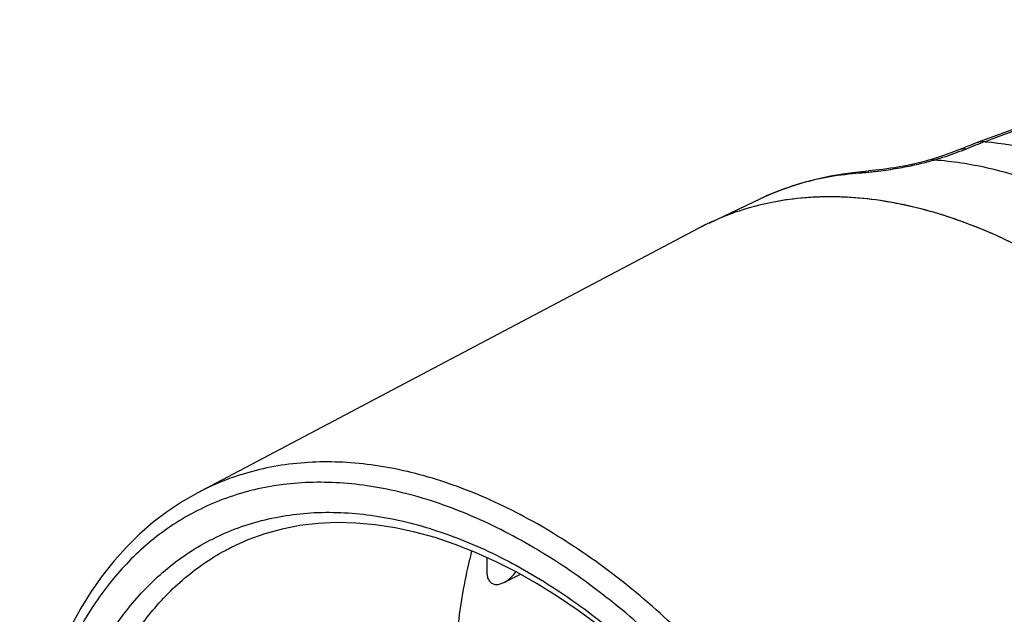
# Model space of a CAD drawing. Units: millimetres. Extents: x -26.8 to 33.9, y -33.5 to 22.
# Drawn here: x -26.8 to 4.1, y 2.2 to 20.9 of the extents above; entities that cross this region are included whole.
import ezdxf

# ---------------------------------------------------------------- set-up
doc = ezdxf.new("R2010")
doc.units = ezdxf.units.MM
doc.header["$LTSCALE"] = 16.335
doc.layers.get('0').update_dxf_attribs({"linetype": 'CONTINUOUS'})

msp = doc.modelspace()

# ---------------------------------------------------------------- linework, layer by layer
at = {"color": 7, "linetype": 'CONTINUOUS'}
for p, q in [((13.675, 20.889), (3.152, 16.997)), ((1.927, 16.54), (1.807, 16.503)), ((1.807, 16.503), (1.807, 16.503)), ((2.052, 16.58), (1.927, 16.54)), ((-0.589, 16.103), (-0.189, 16.14)), ((-0.189, 16.14), (-0.171, 16.141)), ((-5.186, 14.503), (-3.566, 15.269)), ((-5.512, 14.34), (-21.249, 6.032)), ((-12.172, 3.998), (-12.172, 3.544)), ((-11.642, 3.209), (-11.115, 3.471))]:
    msp.add_line(p, q, dxfattribs=at)
at = {"color": 9, "linetype": 'CONTINUOUS'}
for p, q in [((-3.566, 15.269), (-3.566, 15.269)), ((-20.188, 4.321), (-20.186, 4.322))]:
    msp.add_line(p, q, dxfattribs=at)
at = {"color": 7, "linetype": 'CONTINUOUS'}
for points in [[(2.625, 16.789), (2.52, 16.747), (2.409, 16.704), (2.294, 16.662), (2.175, 16.621), (2.052, 16.58)], [(2.976, 16.929), (2.887, 16.895), (2.799, 16.859), (2.711, 16.824), (2.626, 16.789)], [(3.152, 16.997), (3.064, 16.963), (2.976, 16.929)], [(1.807, 16.503), (1.699, 16.472), (1.573, 16.437), (1.444, 16.404), (1.313, 16.372), (1.18, 16.342), (1.047, 16.314), (0.914, 16.288), (0.782, 16.263), (0.651, 16.241), (0.522, 16.221), (0.396, 16.202), (0.273, 16.186), (0.154, 16.172), (0.04, 16.159), (-0.069, 16.149), (-0.171, 16.141)], [(-3.566, 15.269), (-3.218, 15.425), (-2.862, 15.566), (-2.499, 15.693), (-2.13, 15.805), (-1.754, 15.902), (-1.372, 15.984), (-0.984, 16.051), (-0.589, 16.103)], [(-21.249, 6.032), (-21.734, 5.756), (-22.201, 5.446), (-22.651, 5.104), (-23.082, 4.73), (-23.493, 4.325), (-23.883, 3.889), (-24.253, 3.422), (-24.6, 2.926), (-24.925, 2.401), (-25.226, 1.848), (-25.503, 1.268), (-25.755, 0.662), (-25.982, 0.032), (-26.184, -0.622), (-26.359, -1.298), (-26.507, -1.995), (-26.629, -2.712), (-26.724, -3.446), (-26.792, -4.198), (-26.833, -4.965), (-26.846, -5.746)], [(-11.233, 3.538), (-11.878, 3.865), (-12.522, 4.155), (-13.162, 4.407), (-13.799, 4.62), (-14.431, 4.794), (-15.056, 4.929), (-15.674, 5.024), (-16.284, 5.078), (-16.882, 5.093), (-17.469, 5.066), (-18.043, 4.999), (-18.603, 4.891), (-19.148, 4.742), (-19.676, 4.552), (-20.186, 4.322)], [(-8.67, 1.867), (-9.306, 2.337), (-9.946, 2.773), (-10.589, 3.174), (-11.233, 3.538)]]:
    msp.add_lwpolyline(points, dxfattribs=at)
at = {"color": 9, "linetype": 'CONTINUOUS'}
for points, knots in [([(13.692, 20.842), (12.592, 20.435), (10.334, 19.598), (6.929, 18.337), (4.624, 17.483), (3.479, 17.058)], [0, 0, 0, 0, 0.323062, 0.663445, 1, 1, 1, 1]), ([(3.479, 17.058), (3.38, 17.021), (3.249, 16.971), (3.118, 16.92), (3.086, 16.907)], [0, 0, 0, 0, 0.748871, 1, 1, 1, 1]), ([(3.479, 17.058), (4.016, 17.009), (5.114, 16.826), (6.754, 16.326), (8.41, 15.601), (10.064, 14.66), (11.697, 13.513), (12.74, 12.637), (13.254, 12.17)], [0, 0, 0, 0, 0.145691, 0.299418, 0.461767, 0.632882, 0.812488, 1, 1, 1, 1]), ([(2.571, 16.704), (2.459, 16.662), (2.234, 16.584), (2.008, 16.513), (1.895, 16.48)], [0, 0, 0, 0, 0.502817, 1, 1, 1, 1]), ([(2.889, 16.827), (2.807, 16.834), (2.715, 16.824), (2.632, 16.792), (2.626, 16.789)], [0, 0, 0, 0, 0.928488, 1, 1, 1, 1]), ([(1.704, 16.426), (1.634, 16.407), (1.487, 16.37), (1.256, 16.316), (1.002, 16.263), (0.726, 16.212), (0.432, 16.165), (0.163, 16.128), (-0.008, 16.108), (-0.076, 16.101)], [0, 0, 0, 0, 0.119432, 0.250472, 0.394041, 0.549752, 0.715284, 0.886118, 1, 1, 1, 1]), ([(1.895, 16.48), (1.87, 16.497), (1.835, 16.511), (1.808, 16.503), (1.807, 16.503)], [0, 0, 0, 0, 0.983756, 1, 1, 1, 1]), ([(6.972, 14.987), (6.413, 15.267), (5.296, 15.753), (3.592, 16.261), (2.452, 16.437), (1.895, 16.48)], [0, 0, 0, 0, 0.352189, 0.685032, 1, 1, 1, 1]), ([(-0.076, 16.101), (-0.11, 16.097), (-0.24, 16.084), (-0.371, 16.072), (-0.469, 16.065)], [0, 0, 0, 0, 0.256993, 1, 1, 1, 1]), ([(-0.469, 16.065), (-1.081, 16.022), (-2.071, 15.854), (-3.012, 15.516), (-3.363, 15.362)], [0, 0, 0, 0, 0.615731, 1, 1, 1, 1]), ([(3.851, -20.851), (3.851, -20.489), (3.833, -19.722), (3.747, -18.499), (3.581, -17.124), (3.311, -15.569), (2.904, -13.814), (2.319, -11.843), (1.513, -9.657), (0.448, -7.298), (-0.888, -4.858), (-2.471, -2.459), (-4.251, -0.213), (-6.176, 1.798), (-8.198, 3.523), (-10.28, 4.933), (-12.386, 6.003), (-14.481, 6.71), (-16.527, 7.041), (-18.489, 6.981), (-20.063, 6.589), (-20.945, 6.193), (-21.249, 6.032)], [0, 0, 0, 0, 0.025859, 0.054762, 0.087467, 0.124737, 0.167342, 0.216015, 0.27139, 0.333585, 0.400638, 0.469757, 0.538528, 0.604974, 0.668164, 0.72793, 0.784046, 0.836336, 0.885129, 0.931261, 0.975499, 1, 1, 1, 1]), ([(-5.587, 0.155), (-5.95, 0.539), (-6.936, 1.525), (-8.62, 2.962), (-10.654, 4.34), (-12.712, 5.384), (-14.758, 6.076), (-16.757, 6.399), (-18.673, 6.34), (-20.457, 5.896), (-22.044, 5.09), (-23.375, 3.994), (-24.425, 2.715), (-25.214, 1.359), (-25.783, 0.001), (-26.178, -1.316), (-26.44, -2.57), (-26.6, -3.751), (-26.683, -4.86), (-26.7, -5.576), (-26.7, -5.923)], [0, 0, 0, 0, 0.051182, 0.134999, 0.214273, 0.288706, 0.358063, 0.422784, 0.483973, 0.54265, 0.59952, 0.655007, 0.708552, 0.759113, 0.806561, 0.85091, 0.892208, 0.930607, 0.966392, 1, 1, 1, 1]), ([(-25.987, -6.279), (-25.987, -5.93), (-25.97, -5.208), (-25.881, -4.087), (-25.707, -2.891), (-25.423, -1.625), (-24.992, -0.301), (-24.373, 1.049), (-23.516, 2.372), (-22.388, 3.577), (-20.986, 4.551), (-19.354, 5.199), (-17.557, 5.471), (-15.652, 5.36), (-13.682, 4.876), (-11.682, 4.032), (-9.689, 2.848), (-8.337, 1.807), (-7.633, 1.196), (-7.55, 1.122)], [0, 0, 0, 0, 0.038545, 0.079803, 0.124187, 0.171923, 0.223089, 0.277666, 0.335635, 0.396475, 0.4589, 0.522703, 0.588784, 0.658162, 0.732195, 0.811824, 0.897122, 0.987701, 1, 1, 1, 1]), ([(-25.28, -6.279), (-25.28, -5.939), (-25.263, -5.234), (-25.176, -4.141), (-25.007, -2.975), (-24.73, -1.74), (-24.31, -0.45), (-23.705, 0.867), (-22.871, 2.157), (-21.77, 3.332), (-20.809, 4), (-20.254, 4.288), (-20.188, 4.321)], [0, 0, 0, 0, 0.082521, 0.170833, 0.265835, 0.368012, 0.477532, 0.594352, 0.718435, 0.848661, 0.982276, 1, 1, 1, 1])]:
    msp.add_open_spline(points, degree=3, knots=knots, dxfattribs=at)
for points in [[(3.479, 17.058), (3.395, 17.065), (3.308, 17.054), (3.229, 17.025)], [(2.889, 16.827), (2.783, 16.784), (2.677, 16.743), (2.571, 16.704)], [(3.086, 16.907), (3.02, 16.881), (2.954, 16.854), (2.889, 16.827)], [(1.769, 16.444), (1.747, 16.438), (1.726, 16.432), (1.704, 16.426)], [(1.895, 16.48), (1.853, 16.467), (1.811, 16.456), (1.769, 16.444)], [(-0.469, 16.065), (-0.382, 16.107), (-0.286, 16.133), (-0.189, 16.14)], [(-3.363, 15.362), (-3.431, 15.332), (-3.499, 15.301), (-3.566, 15.269)]]:
    msp.add_open_spline(points, degree=3, dxfattribs=at)
at = {"color": 7, "linetype": 'CONTINUOUS'}
for points, knots in [([(4.319, 13.883), (3.625, 14.22), (2.188, 14.806), (-0.035, 15.312), (-1.968, 15.363), (-3.106, 15.181), (-3.521, 15.084)], [0, 0, 0, 0, 0.286658, 0.574122, 0.84221, 1, 1, 1, 1]), ([(8.152, 11.431), (7.987, 11.563), (7.155, 12.208), (5.621, 13.241), (3.498, 14.315), (1.386, 15.028), (-0.675, 15.364), (-2.314, 15.32), (-3.239, 15.15), (-3.521, 15.084)], [0, 0, 0, 0, 0.050002, 0.249996, 0.438147, 0.61333, 0.777352, 0.931389, 1, 1, 1, 1]), ([(-3.521, 15.084), (-3.847, 15.007), (-4.365, 14.853), (-4.865, 14.649), (-5.051, 14.565)], [0, 0, 0, 0, 0.620897, 1, 1, 1, 1]), ([(-12.645, 4.203), (-12.681, 4.068), (-12.89, 3.234), (-13.026, 2.384), (-13.097, 1.669)], [0, 0, 0, 0, 0.163222, 1, 1, 1, 1]), ([(-12.172, 3.544), (-12.172, 3.543), (-12.172, 3.502), (-12.165, 3.42), (-12.128, 3.304), (-12.054, 3.205), (-11.939, 3.149), (-11.812, 3.148), (-11.713, 3.176), (-11.658, 3.201), (-11.642, 3.209)], [0, 0, 0, 0, 0.005361, 0.156555, 0.308433, 0.460088, 0.613513, 0.771996, 0.932902, 1, 1, 1, 1]), ([(-11.642, 3.209), (-11.62, 3.22), (-11.562, 3.252), (-11.475, 3.315), (-11.383, 3.399), (-11.312, 3.478), (-11.271, 3.53), (-11.257, 3.55)], [0, 0, 0, 0, 0.141215, 0.381761, 0.620661, 0.858726, 1, 1, 1, 1])]:
    msp.add_open_spline(points, degree=3, knots=knots, dxfattribs=at)
for points in [[(-5.051, 14.565), (-5.096, 14.545), (-5.141, 14.524), (-5.186, 14.503)], [(-5.093, 14.546), (-5.124, 14.532), (-5.155, 14.518), (-5.186, 14.503)], [(-5.186, 14.503), (-5.296, 14.451), (-5.405, 14.397), (-5.512, 14.34)], [(-5.186, 14.503), (-5.295, 14.451), (-5.403, 14.397), (-5.51, 14.341)]]:
    msp.add_open_spline(points, degree=3, dxfattribs=at)

doc.saveas('drawing.dxf')
